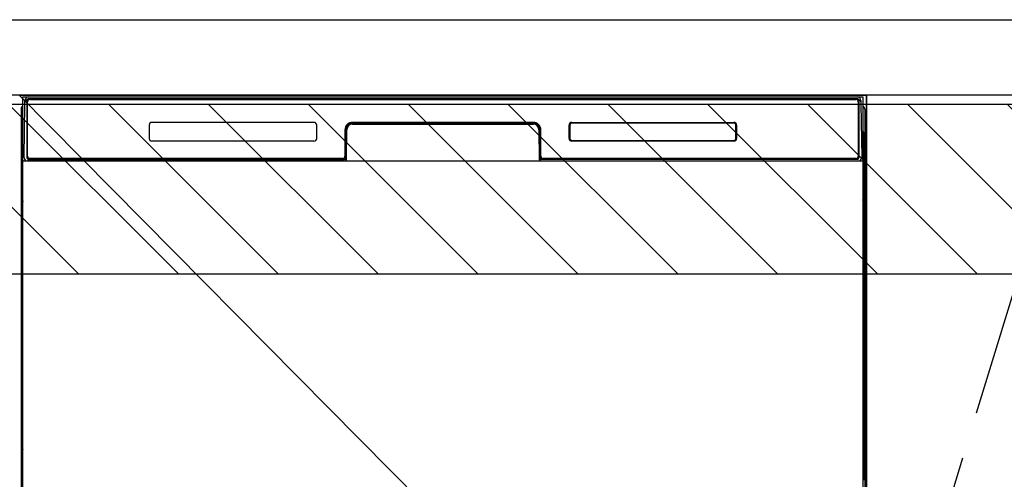
# Model space of a CAD drawing. Extents: x 27948 to 54421, y -33085 to -24215.
# Drawn here: x 43747 to 44270, y -30409 to -30165 of the extents above; entities that cross this region are included whole.
import ezdxf

# ---------------------------------------------------------------- set-up
doc = ezdxf.new("R2010")
doc.units = 0
doc.header["$LTSCALE"] = 50
doc.header["$MEASUREMENT"] = 0
doc.linetypes.add('CENTER', pattern=[2, 1.25, -0.25, 0.25, -0.25])
doc.layers.get('DEFPOINTS').update_dxf_attribs({"color": 146, "linetype": 'CONTINUOUS'})
for name, color, linetype in [('120-キャビネット（外）', 7, 'CONTINUOUS'), ('123-扉向き', 231, 'CENTER'), ('126-甲板', 2, 'CONTINUOUS'), ('150-機器', 8, 'CONTINUOUS'), ('180-補助', 161, 'CONTINUOUS')]:
    doc.layers.add(name, color=color, linetype=linetype)

msp = doc.modelspace()

# ---------------------------------------------------------------- hatches: boundary and pattern name
at = {"layer": '180-補助'}
h = msp.add_hatch(dxfattribs=at)
h.set_pattern_fill('ANSI31', color=13, scale=300, style=0)
h.set_pattern_definition([(135, (444804.21, -17296.833), (26.5165043, 26.5165043), [])])
h.paths.add_polyline_path([(44947.13, -30209.89), (42828.13, -30209.89), (42828.13, -30299.89), (44947.13, -30299.89)])

# ---------------------------------------------------------------- linework, layer by layer
at = {"layer": '120-キャビネット（外）', "color": 6}
for p, q in [((43747.13, -30204.89), (44197.13, -30204.89)), ((44197.13, -30204.89), (44197.13, -31024.89))]:
    msp.add_line(p, q, dxfattribs=at)
for points in [[(44197.13, -30924.89), (44197.13, -30924.89), (44197.13, -30204.89), (44197.13, -30204.89)], [(44307.13, -30204.89), (44197.13, -30204.89), (44197.13, -30924.89), (44307.13, -30924.89)]]:
    msp.add_lwpolyline(points, close=True, dxfattribs=at)
at = {"layer": '123-扉向き', "ltscale": 2}
msp.add_lwpolyline([(44307.13, -30924.89), (44197.13, -30564.89), (44307.13, -30204.89)], dxfattribs=at)
at = {"layer": '126-甲板'}
msp.add_lwpolyline([(42825.13, -30164.89), (44944.13, -30164.89), (44944.13, -30204.89), (42825.13, -30204.89)], close=True, dxfattribs=at)
at = {"layer": '150-機器', "color": 13}
for p, q in [((43749.13, -30205.89), (44195.13, -30205.89)), ((43749.13, -30746.89), (43749.13, -30205.89)), ((44195.13, -30205.89), (44195.13, -30746.89)), ((43749.13, -30239.89), (44195.13, -30239.89))]:
    msp.add_line(p, q, dxfattribs=at)
at = {"layer": '150-機器', "color": 13, "linetype": 'Continuous'}
for p, q in [((43752.23, -30206.82), (43752.23, -30206.89)), ((44192.03, -30206.82), (43752.23, -30206.82)), ((44192.03, -30206.89), (43752.23, -30206.89)), ((43752.5, -30205.89), (44192.36, -30205.89)), ((44192.03, -30206.89), (44192.03, -30206.82)), ((43749.67, -30237.86), (43750.16, -30209.67)), ((43750.16, -30209.67), (43750.19, -30208.27)), ((43750.19, -30208.27), (43750.2, -30207.85)), ((43750.79, -30207.69), (43750.95, -30207.69)), ((43750.98, -30207.69), (43750.95, -30207.69)), ((43751.02, -30207.7), (43750.98, -30207.69)), ((43751.1, -30207.76), (43751.08, -30207.73)), ((43751.12, -30207.79), (43751.1, -30207.76)), ((43751.1, -30209.69), (43751.1, -30238.09)), ((43751.12, -30208.41), (43751.11, -30208.65)), ((43751.14, -30207.82), (43751.12, -30207.79)), ((43751.13, -30208.05), (43751.12, -30208.21)), ((43751.12, -30208.21), (43751.12, -30208.41)), ((43751.14, -30207.95), (43751.13, -30208.05)), ((43751.15, -30207.85), (43751.14, -30207.82)), ((43751.15, -30207.89), (43751.14, -30207.95)), ((43751.15, -30207.89), (43751.15, -30207.85)), ((43751.17, -30207.89), (43751.15, -30207.89)), ((43751.15, -30207.89), (43751.15, -30207.89)), ((43751.23, -30207.89), (43751.17, -30207.89)), ((43751.23, -30207.89), (43751.23, -30238.09)), ((43751.53, -30237.29), (43751.53, -30208.49)), ((43752.83, -30207.19), (44191.43, -30207.19)), ((44192.73, -30208.49), (44192.73, -30237.29)), ((44193.03, -30207.89), (44193.03, -30238.09)), ((44193.11, -30207.89), (44193.09, -30207.89)), ((44193.12, -30207.82), (44193.11, -30207.85)), ((44193.11, -30207.85), (44193.11, -30207.89)), ((44193.12, -30207.91), (44193.11, -30207.89)), ((44193.11, -30207.89), (44193.11, -30207.89)), ((44193.13, -30207.79), (44193.12, -30207.82)), ((44193.12, -30207.99), (44193.12, -30207.91)), ((44193.13, -30208.13), (44193.12, -30207.99)), ((44193.15, -30207.76), (44193.13, -30207.79)), ((44193.14, -30208.31), (44193.13, -30208.13)), ((44193.14, -30208.53), (44193.14, -30208.31)), ((44193.15, -30208.79), (44193.14, -30208.53)), ((44193.18, -30207.73), (44193.15, -30207.76)), ((44193.15, -30209.07), (44193.15, -30208.79)), ((44193.15, -30209.37), (44193.15, -30209.07)), ((44193.15, -30209.69), (44193.15, -30209.37)), ((44193.15, -30238.09), (44193.15, -30209.69)), ((44193.21, -30207.71), (44193.18, -30207.73)), ((44193.24, -30207.7), (44193.21, -30207.71)), ((44193.27, -30207.69), (44193.24, -30207.7)), ((44193.31, -30207.69), (44193.27, -30207.69)), ((44193.31, -30207.69), (44193.47, -30207.69)), ((44194.06, -30207.85), (44194.07, -30208.27)), ((44194.07, -30208.27), (44194.09, -30209.67)), ((44194.09, -30209.67), (44194.58, -30237.86)), ((43748.12, -30212.38), (43748.12, -30436.38)), ((44196.12, -30212.38), (44196.12, -30436.38)), ((43816.13, -30220.89), (43816.13, -30227.89)), ((43903.63, -30219.39), (43817.63, -30219.39)), ((43905.13, -30227.89), (43905.13, -30220.89)), ((43924.1, -30219.89), (43924.1, -30220.39)), ((43924.1, -30219.89), (44020.15, -30219.89)), ((43924.1, -30220.39), (44020.15, -30220.39)), ((44020.13, -30219.39), (43924.13, -30219.39)), ((44020.15, -30219.89), (44020.15, -30220.39)), ((44039.13, -30227.89), (44039.13, -30220.89)), ((44039.24, -30227.88), (44039.24, -30220.89)), ((44039.54, -30220.89), (44039.24, -30220.89)), ((44039.54, -30220.89), (44039.54, -30227.88)), ((44040.64, -30219.8), (44040.6, -30219.8)), ((44040.63, -30219.39), (44126.63, -30219.39)), ((44040.64, -30219.49), (44126.62, -30219.49)), ((44040.64, -30219.8), (44040.64, -30219.49)), ((44126.62, -30219.8), (44040.64, -30219.8)), ((44126.62, -30219.49), (44126.62, -30219.8)), ((44127.71, -30220.89), (44127.71, -30220.86)), ((44127.71, -30227.88), (44127.71, -30220.89)), ((44128.02, -30220.89), (44127.71, -30220.89)), ((44128.02, -30220.89), (44128.02, -30227.88)), ((44128.13, -30220.89), (44128.13, -30227.89)), ((43748.62, -30237.68), (43748.62, -30224.64)), ((43749, -30224.33), (43748.72, -30224.52)), ((43749.13, -30224.3), (43748.9, -30224.46)), ((43748.9, -30224.46), (43749.13, -30224.46)), ((43749.01, -30224.32), (43749, -30224.33)), ((43749.04, -30224.31), (43749.01, -30224.32)), ((43749.08, -30224.3), (43749.04, -30224.31)), ((43749.13, -30224.3), (43749.08, -30224.3)), ((43920.13, -30223.39), (43920.13, -30237.29)), ((43920.6, -30223.35), (43920.47, -30238.98)), ((43921.1, -30223.36), (43920.6, -30223.35)), ((43920.97, -30238.89), (43921.1, -30223.36)), ((44023.65, -30223.35), (44023.15, -30223.36)), ((44023.15, -30223.36), (44023.29, -30238.89)), ((44023.65, -30223.35), (44023.79, -30238.98)), ((44024.13, -30237.29), (44024.13, -30223.39)), ((44039.54, -30227.88), (44039.24, -30227.88)), ((44039.54, -30227.88), (44039.54, -30227.91)), ((44128.02, -30227.88), (44127.71, -30227.88)), ((44195.18, -30224.3), (44195.13, -30224.3)), ((44195.35, -30224.46), (44195.13, -30224.31)), ((44195.13, -30224.46), (44195.35, -30224.46)), ((44195.55, -30224.54), (44195.13, -30224.95)), ((44195.22, -30224.31), (44195.18, -30224.3)), ((44195.25, -30224.32), (44195.22, -30224.31)), ((44195.53, -30224.52), (44195.25, -30224.33)), ((44195.62, -30224.64), (44195.62, -30237.68)), ((43903.63, -30229.38), (43817.63, -30229.38)), ((44126.63, -30229.39), (44040.63, -30229.39)), ((44040.64, -30228.97), (44126.62, -30228.97)), ((44040.64, -30228.97), (44040.64, -30229.28)), ((44126.62, -30229.28), (44040.64, -30229.28)), ((44126.62, -30228.97), (44126.65, -30228.97)), ((44126.62, -30229.28), (44126.62, -30228.97)), ((43748.62, -30238.45), (43748.62, -30237.68)), ((43749.13, -30237.68), (43748.62, -30237.68)), ((43749.72, -30237.86), (43749.67, -30237.86)), ((43749.75, -30238.24), (43749.72, -30237.86)), ((43751.23, -30238.09), (43751.1, -30238.09)), ((44193.15, -30238.09), (44193.03, -30238.09)), ((44194.54, -30237.86), (44194.5, -30238.24)), ((44194.58, -30237.86), (44194.54, -30237.86)), ((44195.13, -30237.68), (44195.62, -30237.68)), ((44195.62, -30237.68), (44195.62, -30238.45)), ((43748.62, -30238.96), (43748.62, -30238.45)), ((43748.62, -30238.45), (43748.64, -30238.59)), ((43748.62, -30238.96), (43748.62, -30238.99)), ((43748.62, -30238.96), (43748.64, -30239.09)), ((43748.62, -30238.99), (43748.64, -30239.12)), ((43748.62, -30238.99), (43748.64, -30239.48)), ((43748.64, -30238.59), (43748.68, -30238.72)), ((43748.64, -30239.09), (43748.68, -30239.22)), ((43748.64, -30239.12), (43748.69, -30239.25)), ((43748.64, -30239.48), (43748.64, -30239.45)), ((43748.65, -30239.85), (43748.64, -30239.48)), ((43748.64, -30239.48), (43748.66, -30239.62)), ((43748.66, -30240.28), (43748.65, -30239.85)), ((43748.66, -30239.62), (43748.71, -30239.75)), ((43748.66, -30240.75), (43748.66, -30240.28)), ((43748.66, -30241.26), (43748.66, -30240.75)), ((43748.67, -30241.78), (43748.66, -30241.26)), ((43748.67, -30241.78), (43748.67, -30258.98)), ((43749.13, -30241.78), (43748.67, -30241.78)), ((43748.68, -30238.72), (43748.76, -30238.84)), ((43748.68, -30239.22), (43748.76, -30239.35)), ((43748.69, -30239.25), (43748.77, -30239.37)), ((43748.71, -30239.75), (43748.78, -30239.87)), ((43748.76, -30238.84), (43748.86, -30238.95)), ((43748.76, -30239.35), (43748.86, -30239.46)), ((43748.77, -30239.37), (43748.87, -30239.48)), ((43748.78, -30239.87), (43748.89, -30239.98)), ((43748.86, -30238.95), (43748.98, -30239.05)), ((43748.86, -30239.46), (43748.98, -30239.55)), ((43748.87, -30239.48), (43749, -30239.57)), ((43748.89, -30239.98), (43749.01, -30240.07)), ((43748.98, -30239.05), (43749.12, -30239.13)), ((43748.98, -30239.55), (43749.12, -30239.63)), ((43749, -30239.57), (43749.13, -30239.64)), ((43749.01, -30240.07), (43749.13, -30240.13)), ((43919.82, -30239.89), (43751.54, -30239.89)), ((43751.71, -30238.82), (43751.84, -30238.94)), ((43752.03, -30239.01), (43752.03, -30238.96)), ((43752.03, -30238.96), (43919.23, -30238.96)), ((43752.03, -30239.01), (43919.36, -30239.01)), ((43918.83, -30238.59), (43752.83, -30238.59)), ((43757.71, -30239.89), (43757.71, -30239.9)), ((43757.74, -30239.89), (43758.41, -30239.89)), ((43757.74, -30239.89), (43757.74, -30239.89)), ((43758.41, -30239.89), (43758.41, -30239.89)), ((43759.64, -30239.89), (43759.64, -30239.89)), ((43759.64, -30239.89), (43762, -30239.89)), ((43762, -30239.89), (43762, -30239.89)), ((43762.73, -30239.9), (43762.73, -30239.89)), ((43919.23, -30238.98), (43919.23, -30238.96)), ((43920.47, -30238.98), (43919.23, -30238.98)), ((43919.36, -30239.01), (43919.61, -30239.01)), ((43919.61, -30239.01), (43919.84, -30239.01)), ((43919.84, -30239.01), (43920.06, -30239.01)), ((43920.06, -30239.01), (43920.26, -30239)), ((43920.26, -30239), (43920.44, -30239)), ((43920.44, -30239), (43920.58, -30238.99)), ((43920.47, -30238.98), (43920.55, -30238.98)), ((43920.55, -30238.98), (43920.64, -30238.98)), ((43920.58, -30238.99), (43920.64, -30238.99)), ((43920.64, -30238.98), (43920.71, -30238.98)), ((43920.72, -30238.98), (43920.71, -30238.98)), ((43920.75, -30238.99), (43920.72, -30238.98)), ((43920.78, -30239), (43920.75, -30238.99)), ((43920.82, -30239.01), (43920.78, -30239)), ((43920.84, -30239.03), (43920.82, -30239.01)), ((43920.87, -30239.06), (43920.84, -30239.03)), ((43920.89, -30239.09), (43920.87, -30239.06)), ((43920.9, -30239.12), (43920.89, -30239.09)), ((43920.91, -30239.15), (43920.9, -30239.12)), ((43920.9, -30239.25), (43920.91, -30239.22)), ((43920.91, -30239.19), (43920.91, -30239.15)), ((43920.91, -30239.22), (43920.91, -30239.19)), ((44023.36, -30239.11), (44023.35, -30239.15)), ((44023.35, -30239.15), (44023.35, -30239.18)), ((44023.35, -30239.18), (44023.35, -30239.22)), ((44023.35, -30239.22), (44023.36, -30239.25)), ((44023.37, -30239.08), (44023.36, -30239.11)), ((44023.36, -30239.25), (44023.36, -30239.25)), ((44023.39, -30239.05), (44023.37, -30239.08)), ((44023.42, -30239.03), (44023.39, -30239.05)), ((44023.45, -30239.01), (44023.42, -30239.03)), ((44023.48, -30238.99), (44023.45, -30239.01)), ((44023.51, -30238.98), (44023.48, -30238.99)), ((44023.55, -30238.98), (44023.51, -30238.98)), ((44023.55, -30238.98), (44023.63, -30238.98)), ((44023.62, -30238.99), (44023.74, -30238.99)), ((44023.63, -30238.98), (44023.71, -30238.98)), ((44023.71, -30238.98), (44023.79, -30238.98)), ((44023.74, -30238.99), (44023.9, -30239)), ((44025.03, -30238.98), (44023.79, -30238.98)), ((44023.9, -30239), (44024.08, -30239)), ((44024.08, -30239), (44024.29, -30239.01)), ((44024.29, -30239.01), (44024.52, -30239.01)), ((44024.52, -30239.01), (44024.76, -30239.01)), ((44024.76, -30239.01), (44024.89, -30239.01)), ((44024.89, -30239.01), (44192.23, -30239.01)), ((44025.03, -30238.96), (44025.03, -30238.98)), ((44192.23, -30238.96), (44025.03, -30238.96)), ((44191.43, -30238.59), (44025.43, -30238.59)), ((44192.23, -30239.01), (44192.23, -30238.96)), ((44192.55, -30238.82), (44192.41, -30238.94)), ((44195.13, -30239.12), (44195.27, -30239.05)), ((44195.13, -30239.63), (44195.27, -30239.56)), ((44195.13, -30240.12), (44195.25, -30240.06)), ((44195.13, -30241.78), (44195.58, -30241.78)), ((44195.25, -30240.06), (44195.37, -30239.96)), ((44195.27, -30239.05), (44195.39, -30238.95)), ((44195.27, -30239.56), (44195.39, -30239.46)), ((44195.37, -30239.96), (44195.47, -30239.85)), ((44195.39, -30238.95), (44195.49, -30238.84)), ((44195.39, -30239.46), (44195.49, -30239.35)), ((44195.47, -30239.85), (44195.55, -30239.73)), ((44195.49, -30238.84), (44195.56, -30238.72)), ((44195.49, -30239.35), (44195.56, -30239.23)), ((44195.55, -30239.73), (44195.59, -30239.6)), ((44195.56, -30238.72), (44195.61, -30238.59)), ((44195.56, -30239.23), (44195.61, -30239.1)), ((44195.59, -30240.24), (44195.58, -30240.71)), ((44195.58, -30240.71), (44195.58, -30241.22)), ((44195.58, -30241.22), (44195.58, -30241.74)), ((44195.58, -30241.74), (44195.58, -30241.78)), ((44195.58, -30258.98), (44195.58, -30241.78)), ((44195.59, -30239.6), (44195.61, -30239.48)), ((44195.6, -30239.82), (44195.59, -30240.24)), ((44195.61, -30239.45), (44195.6, -30239.82)), ((44195.61, -30238.59), (44195.62, -30238.45)), ((44195.61, -30239.1), (44195.62, -30238.97)), ((44195.61, -30239.48), (44195.62, -30238.98)), ((44195.62, -30238.45), (44195.62, -30238.97)), ((43748.66, -30259.54), (43748.67, -30259.02)), ((43748.67, -30259.02), (43748.67, -30258.98)), ((43749.13, -30258.98), (43748.67, -30258.98)), ((44195.13, -30258.98), (44195.58, -30258.98)), ((44195.58, -30258.98), (44195.58, -30259.5)), ((43748.64, -30261.27), (43748.62, -30261.78)), ((43748.64, -30261.66), (43748.62, -30261.79)), ((43748.62, -30262.3), (43748.62, -30261.79)), ((43748.64, -30262.17), (43748.62, -30262.3)), ((43748.62, -30263.08), (43748.62, -30262.3)), ((43748.62, -30391.63), (43748.62, -30263.08)), ((43749.13, -30263.08), (43748.62, -30263.08)), ((43748.64, -30261.31), (43748.65, -30260.94)), ((43748.65, -30261.16), (43748.64, -30261.27)), ((43748.68, -30261.53), (43748.64, -30261.66)), ((43748.68, -30262.04), (43748.64, -30262.17)), ((43748.65, -30260.94), (43748.66, -30260.52)), ((43748.7, -30261.03), (43748.65, -30261.16)), ((43748.66, -30260.05), (43748.66, -30259.54)), ((43748.66, -30260.52), (43748.66, -30260.05)), ((43748.76, -30261.41), (43748.68, -30261.53)), ((43748.76, -30261.92), (43748.68, -30262.04)), ((43748.77, -30260.91), (43748.7, -30261.03)), ((43748.86, -30261.3), (43748.76, -30261.41)), ((43748.86, -30261.81), (43748.76, -30261.92)), ((43748.87, -30260.8), (43748.77, -30260.91)), ((43748.98, -30261.2), (43748.86, -30261.3)), ((43748.98, -30261.71), (43748.86, -30261.81)), ((43749, -30260.7), (43748.87, -30260.8)), ((43749.12, -30261.13), (43748.98, -30261.2)), ((43749.12, -30261.63), (43748.98, -30261.71)), ((43749.13, -30260.63), (43749, -30260.7)), ((44195.13, -30260.64), (44195.09, -30260.62)), ((44195.13, -30261.13), (44195.12, -30261.13)), ((44195.13, -30261.64), (44195.12, -30261.63)), ((44195.23, -30260.69), (44195.13, -30260.64)), ((44195.27, -30261.2), (44195.13, -30261.13)), ((44195.27, -30261.71), (44195.13, -30261.64)), ((44195.13, -30263.08), (44195.62, -30263.08)), ((44195.36, -30260.78), (44195.23, -30260.69)), ((44195.39, -30261.3), (44195.27, -30261.2)), ((44195.39, -30261.81), (44195.27, -30261.71)), ((44195.46, -30260.89), (44195.36, -30260.78)), ((44195.49, -30261.41), (44195.39, -30261.3)), ((44195.49, -30261.92), (44195.39, -30261.81)), ((44195.54, -30261.01), (44195.46, -30260.89)), ((44195.56, -30261.53), (44195.49, -30261.41)), ((44195.56, -30262.04), (44195.49, -30261.92)), ((44195.59, -30261.14), (44195.54, -30261.01)), ((44195.61, -30261.66), (44195.56, -30261.53)), ((44195.61, -30262.17), (44195.56, -30262.04)), ((44195.58, -30259.5), (44195.58, -30260.01)), ((44195.58, -30260.01), (44195.59, -30260.48)), ((44195.59, -30260.48), (44195.6, -30260.91)), ((44195.61, -30261.27), (44195.59, -30261.14)), ((44195.6, -30260.91), (44195.61, -30261.28)), ((44195.62, -30261.78), (44195.61, -30261.27)), ((44195.61, -30261.28), (44195.61, -30261.31)), ((44195.62, -30261.79), (44195.61, -30261.66)), ((44195.62, -30262.3), (44195.61, -30262.17)), ((44195.62, -30261.79), (44195.62, -30262.3)), ((44195.62, -30262.3), (44195.62, -30263.08)), ((44195.62, -30263.08), (44195.62, -30391.63)), ((43748.62, -30392.41), (43748.62, -30391.63)), ((43749.13, -30391.63), (43748.62, -30391.63)), ((43748.62, -30392.92), (43748.62, -30392.41)), ((43748.62, -30392.41), (43748.64, -30392.54)), ((43748.62, -30392.92), (43748.62, -30393.05)), ((43748.63, -30393.13), (43748.62, -30393.05)), ((43748.64, -30393.43), (43748.63, -30393.13)), ((43748.64, -30392.54), (43748.68, -30392.67)), ((43748.65, -30393.8), (43748.64, -30393.43)), ((43748.66, -30394.23), (43748.65, -30393.8)), ((43748.66, -30394.71), (43748.66, -30394.23)), ((43748.66, -30395.21), (43748.66, -30394.71)), ((43748.67, -30395.73), (43748.66, -30395.21)), ((43748.68, -30392.67), (43748.76, -30392.79)), ((43748.76, -30392.79), (43748.86, -30392.91)), ((43748.86, -30392.91), (43748.98, -30393)), ((43748.98, -30393), (43749.12, -30393.08)), ((44195.13, -30391.63), (44195.62, -30391.63)), ((44195.13, -30393.07), (44195.27, -30393)), ((44195.13, -30393.58), (44195.27, -30393.51)), ((44195.13, -30394.07), (44195.25, -30394.01)), ((44195.25, -30394.01), (44195.37, -30393.91)), ((44195.27, -30393), (44195.39, -30392.91)), ((44195.27, -30393.51), (44195.39, -30393.41)), ((44195.37, -30393.91), (44195.47, -30393.8)), ((44195.39, -30392.91), (44195.49, -30392.79)), ((44195.39, -30393.41), (44195.49, -30393.3)), ((44195.47, -30393.8), (44195.55, -30393.68)), ((44195.49, -30392.79), (44195.56, -30392.67)), ((44195.49, -30393.3), (44195.56, -30393.18)), ((44195.55, -30393.68), (44195.59, -30393.55)), ((44195.56, -30392.67), (44195.61, -30392.54)), ((44195.56, -30393.18), (44195.61, -30393.05)), ((44195.59, -30394.19), (44195.58, -30394.67)), ((44195.58, -30394.67), (44195.58, -30395.17)), ((44195.58, -30395.17), (44195.58, -30395.69)), ((44195.59, -30393.55), (44195.61, -30393.44)), ((44195.6, -30393.77), (44195.59, -30394.19)), ((44195.61, -30393.41), (44195.6, -30393.77)), ((44195.61, -30392.54), (44195.62, -30392.41)), ((44195.61, -30393.05), (44195.62, -30392.92)), ((44195.61, -30393.44), (44195.62, -30392.94)), ((44195.62, -30391.63), (44195.62, -30392.41)), ((44195.62, -30392.41), (44195.62, -30392.92)), ((43748.67, -30395.73), (43748.67, -30408.93)), ((43749.13, -30395.73), (43748.67, -30395.73)), ((44195.58, -30395.73), (44195.13, -30395.73)), ((44195.58, -30395.69), (44195.58, -30395.73)), ((44195.58, -30408.93), (44195.58, -30395.73)), ((43749.13, -30408.93), (43748.67, -30408.93)), ((44195.58, -30408.93), (44195.13, -30408.93)), ((44195.58, -30408.93), (44195.58, -30409.45))]:
    msp.add_line(p, q, dxfattribs=at)
for centre, radius, start, end in [((43752.2, -30207.89), 2, 89.9999, 179), ((43752.23, -30207.89), 1.06, 90.0001, 180.0001), ((43752.23, -30207.89), 1, 90, 180), ((44192.03, -30207.89), 1.06, 0.0001, 90.0001), ((44192.03, -30207.89), 1, 0, 90), ((44192.06, -30207.89), 2, 0.9999, 89.9999), ((43750.12, -30212.38), 2, 119.6414, 180), ((43750.79, -30208.29), 0.6, 89.9999, 179), ((43750.93, -30207.92), 0.236, 8.0348, 71.2928), ((43752.83, -30208.49), 1.3, 90, 180), ((43752.83, -30208.49), 1.3, 90, 166.6577), ((44191.43, -30208.49), 1.3, 0, 90), ((44193.32, -30207.92), 0.236, 108.7071, 171.9653), ((44193.47, -30208.29), 0.6, 1, 90.0001), ((44194.12, -30212.38), 2, 0, 59.6401), ((43817.63, -30220.89), 1.5, 90, 180), ((43903.63, -30220.89), 1.5, 0, 90), ((43924.13, -30223.39), 4, 90, 180), ((43924.1, -30223.39), 3.5, 90, 179.5), ((43924.1, -30223.39), 3, 90, 179.5), ((44020.13, -30223.39), 4, 0, 90), ((44020.15, -30223.39), 3.5, 0.5, 90), ((44020.15, -30223.39), 3, 0.5, 90), ((44040.63, -30220.89), 1.5, 90, 180), ((44040.64, -30220.89), 1.4, 90.0023, 179.9978), ((44040.34, -30220.83), 0.799, 174.8388, 179.1103), ((44041.75, -30220.92), 2.21, 177.384, 179.4208), ((44042.23, -30221.18), 2.72, 169.6126, 170.2326), ((44040.41, -30220.83), 0.863, 172.5292, 175.0642), ((44040.37, -30220.82), 0.824, 166.4425, 168.8425), ((44040.57, -30220.87), 1.03, 167.9182, 169.7307), ((44040.5, -30220.85), 0.955, 164.3478, 166.3654), ((44040.58, -30220.88), 1.04, 162.2496, 164.0764), ((44040.52, -30220.86), 0.977, 160.2628, 162.2138), ((44040.5, -30220.85), 0.96, 158.3831, 160.3801), ((44040.53, -30220.86), 0.988, 156.3702, 158.3127), ((44040.55, -30220.87), 1.01, 154.4475, 156.354), ((44040.56, -30220.88), 1.02, 152.4833, 154.379), ((44040.58, -30220.88), 1.04, 150.6219, 152.4947), ((44040.6, -30220.9), 1.07, 148.7043, 150.5437), ((44040.62, -30220.91), 1.1, 146.8944, 148.6991), ((44040.65, -30220.93), 1.13, 145.0417, 146.8132), ((44040.68, -30220.95), 1.16, 143.3011, 145.0325), ((44040.71, -30220.98), 1.21, 141.5252, 143.2152), ((44040.74, -30221.01), 1.25, 139.8599, 141.5111), ((44040.78, -30221.04), 1.29, 138.1657, 139.7775), ((44040.82, -30221.08), 1.36, 136.5856, 138.1446), ((44040.84, -30221.1), 1.38, 134.9604, 136.5165), ((44040.81, -30221.07), 1.34, 133.41, 135.016), ((44040.77, -30221.03), 1.29, 131.7673, 133.4137), ((44040.74, -30220.99), 1.24, 130.1463, 131.8323), ((44040.72, -30220.96), 1.19, 128.4169, 130.1436), ((44040.69, -30220.93), 1.15, 126.7153, 128.4822), ((44040.67, -30220.9), 1.12, 124.9077, 126.7091), ((44040.65, -30220.87), 1.09, 123.1333, 124.9685), ((44040.64, -30220.85), 1.06, 121.2524, 123.1177), ((44040.63, -30220.83), 1.04, 119.4176, 121.3107), ((44040.62, -30220.81), 1.02, 117.4766, 119.3926), ((44040.61, -30220.8), 1, 115.5918, 117.5277), ((44040.6, -30220.79), 0.987, 113.6089, 115.5598), ((44040.6, -30220.78), 0.978, 111.6895, 113.6514), ((44040.6, -30220.77), 0.972, 109.6791, 111.6472), ((44040.6, -30220.77), 0.97, 107.742, 109.7117), ((44040.6, -30220.77), 0.971, 105.724, 107.6906), ((44040.6, -30220.77), 0.975, 103.7897, 105.7484), ((44040.6, -30220.78), 0.983, 101.7821, 103.7287), ((44040.6, -30220.79), 0.995, 99.8679, 101.7976), ((44040.6, -30220.81), 1.01, 97.89, 99.7993), ((44040.61, -30220.83), 1.03, 96.0106, 97.8946), ((44040.61, -30220.85), 1.05, 94.0791, 95.9355), ((44040.61, -30220.88), 1.08, 92.2535, 94.0778), ((44040.61, -30220.91), 1.11, 90.3825, 92.1732), ((44126.62, -30220.89), 1.4, 0.0021, 89.9976), ((44126.6, -30222.01), 2.21, 87.384, 89.4208), ((44126.63, -30220.89), 1.5, 0, 90), ((44126.69, -30220.6), 0.799, 84.8384, 89.1099), ((44126.68, -30220.66), 0.863, 82.529, 85.0641), ((44126.33, -30222.49), 2.72, 79.616, 80.236), ((44126.64, -30220.82), 1.03, 77.9154, 79.7279), ((44126.7, -30220.63), 0.824, 76.4428, 78.8429), ((44126.67, -30220.76), 0.955, 74.3474, 76.365), ((44126.64, -30220.83), 1.04, 72.2496, 74.0764), ((44126.66, -30220.78), 0.977, 70.2628, 72.2138), ((44126.66, -30220.76), 0.96, 68.3849, 70.3819), ((44126.65, -30220.79), 0.988, 66.3729, 68.3153), ((44126.64, -30220.81), 1.01, 64.4432, 66.3497), ((44126.64, -30220.81), 1.02, 62.4826, 64.3782), ((44126.63, -30220.83), 1.04, 60.6252, 62.4979), ((44126.61, -30220.85), 1.07, 58.7009, 60.5403), ((44126.6, -30220.88), 1.1, 56.8961, 58.7008), ((44126.58, -30220.9), 1.13, 55.0431, 56.8145), ((44126.56, -30220.93), 1.16, 53.304, 55.0354), ((44126.53, -30220.97), 1.21, 51.5233, 53.2132), ((44126.51, -30221), 1.25, 49.8589, 51.5101), ((44126.47, -30221.03), 1.29, 48.1615, 49.7734), ((44126.43, -30221.08), 1.36, 46.593, 48.1519), ((44126.42, -30221.09), 1.38, 44.9636, 46.5197), ((44126.45, -30221.07), 1.34, 43.4001, 45.0062), ((44126.48, -30221.03), 1.29, 41.7719, 43.4182), ((44126.52, -30221), 1.24, 40.1465, 41.8325), ((44126.55, -30220.97), 1.19, 38.4142, 40.1409), ((44126.59, -30220.95), 1.15, 36.7166, 38.4834), ((44126.61, -30220.93), 1.12, 34.9143, 36.7157), ((44126.64, -30220.91), 1.09, 33.1265, 34.9617), ((44126.66, -30220.9), 1.06, 31.2496, 33.1149), ((44126.68, -30220.88), 1.04, 29.4248, 31.3179), ((44126.7, -30220.87), 1.02, 27.4751, 29.3911), ((44126.72, -30220.87), 1, 25.5873, 27.5231), ((44126.73, -30220.86), 0.987, 23.6089, 25.5598), ((44126.74, -30220.86), 0.978, 21.6863, 23.6482), ((44126.74, -30220.86), 0.972, 19.6807, 21.6488), ((44126.74, -30220.85), 0.97, 17.742, 19.7117), ((44126.74, -30220.85), 0.971, 15.7284, 17.6951), ((44126.74, -30220.86), 0.975, 13.7913, 15.75), ((44126.73, -30220.86), 0.983, 11.7891, 13.7358), ((44126.72, -30220.86), 0.995, 9.8545, 11.7842), ((44126.7, -30220.86), 1.01, 7.8982, 9.8074), ((44126.69, -30220.86), 1.03, 6.0007, 7.8847), ((44126.66, -30220.86), 1.05, 4.0907, 5.947), ((44126.64, -30220.87), 1.08, 2.2452, 4.0695), ((44126.61, -30220.87), 1.11, 0.3792, 2.1699), ((43748.85, -30224.72), 0.236, 128.178, 160.585), ((43748.91, -30224.79), 0.329, 91.6048, 128.9736), ((43567.8, -30407.62), 257.38, 45.2081, 45.3441), ((43817.63, -30227.89), 1.5, 180, 270), ((43903.63, -30227.89), 1.5, 270, 360), ((44040.63, -30227.89), 1.5, 180, 270), ((44040.64, -30227.88), 1.4, 180.0022, 269.9977), ((44040.65, -30227.9), 1.11, 180.3826, 182.1732), ((44040.62, -30227.9), 1.08, 182.2535, 184.0778), ((44126.62, -30227.88), 1.4, 270.0024, 359.9979), ((44126.63, -30227.89), 1.5, 270, 360), ((44125.51, -30227.85), 2.21, 357.3825, 359.4194), ((44195.34, -30224.79), 0.329, 50.4582, 88.2536), ((44195.4, -30224.72), 0.235, 19.4677, 51.4433), ((44040.59, -30227.91), 1.05, 184.0789, 185.9353), ((44040.57, -30227.91), 1.03, 186.0124, 187.8965), ((44040.55, -30227.91), 1.01, 187.8881, 189.7973), ((44040.54, -30227.91), 0.995, 189.8679, 191.7976), ((44040.53, -30227.91), 0.983, 191.7824, 193.7291), ((44040.52, -30227.91), 0.975, 193.7897, 195.7484), ((44040.51, -30227.92), 0.971, 195.7252, 197.6918), ((44040.51, -30227.92), 0.97, 197.7421, 199.7117), ((44040.51, -30227.92), 0.972, 199.6791, 201.6472), ((44040.52, -30227.91), 0.978, 201.6895, 203.6514), ((44040.53, -30227.91), 0.987, 203.6089, 205.5598), ((44040.54, -30227.9), 1, 205.5918, 207.5277), ((44040.55, -30227.9), 1.02, 207.4766, 209.3926), ((44040.57, -30227.89), 1.04, 209.4176, 211.3107), ((44040.59, -30227.87), 1.06, 211.2524, 213.1177), ((44040.62, -30227.86), 1.09, 213.1333, 214.9685), ((44040.64, -30227.84), 1.12, 214.9077, 216.7091), ((44040.67, -30227.82), 1.15, 216.7153, 218.4822), ((44040.7, -30227.8), 1.19, 218.4179, 220.1446), ((44040.74, -30227.77), 1.24, 220.1453, 221.8313), ((44040.77, -30227.74), 1.29, 221.7673, 223.4136), ((44040.81, -30227.7), 1.34, 223.4089, 225.0149), ((44040.84, -30227.68), 1.38, 224.9615, 226.5176), ((44040.82, -30227.69), 1.36, 226.5856, 228.1446), ((44040.78, -30227.74), 1.29, 228.1657, 229.7775), ((44040.75, -30227.77), 1.25, 229.8599, 231.5111), ((44040.72, -30227.8), 1.21, 231.5242, 233.2142), ((44040.7, -30227.84), 1.16, 233.3021, 235.0335), ((44040.68, -30227.87), 1.13, 235.0431, 236.8145), ((44040.66, -30227.89), 1.1, 236.8935, 238.6982), ((44040.64, -30227.92), 1.07, 238.7052, 240.5446), ((44040.63, -30227.94), 1.04, 240.6211, 242.4939), ((44040.62, -30227.96), 1.02, 242.4833, 244.379), ((44040.61, -30227.96), 1.01, 244.4475, 246.354), ((44040.6, -30227.98), 0.988, 246.3702, 248.3127), ((44040.59, -30228.01), 0.96, 248.3831, 250.3801), ((44040.6, -30227.99), 0.977, 250.2628, 252.2138), ((44040.62, -30227.94), 1.04, 252.2496, 254.0764), ((44040.59, -30228.01), 0.955, 254.3478, 256.3654), ((44040.56, -30228.14), 0.824, 256.4425, 258.8425), ((44040.61, -30227.95), 1.03, 257.9182, 259.7307), ((44040.92, -30226.28), 2.72, 259.6126, 260.2326), ((44040.57, -30228.11), 0.863, 262.5292, 265.0642), ((44040.57, -30228.17), 0.799, 264.8388, 269.1103), ((44040.66, -30226.76), 2.21, 267.384, 269.4208), ((44126.65, -30227.86), 1.11, 270.3828, 272.1735), ((44126.65, -30227.89), 1.08, 272.2529, 274.0772), ((44126.65, -30227.92), 1.05, 274.0794, 275.9357), ((44126.65, -30227.94), 1.03, 276.0104, 277.8944), ((44126.65, -30227.96), 1.01, 277.8919, 279.8011), ((44126.65, -30227.98), 0.995, 279.8657, 281.7953), ((44126.66, -30227.99), 0.983, 281.7832, 283.7299), ((44126.66, -30228), 0.975, 283.7888, 285.7475), ((44126.66, -30228), 0.971, 285.7225, 287.6892), ((44126.66, -30228), 0.969, 287.7437, 289.7134), ((44126.66, -30228), 0.972, 289.6809, 291.649), ((44126.66, -30227.99), 0.978, 291.6881, 293.6501), ((44126.65, -30227.98), 0.987, 293.6068, 295.5577), ((44126.65, -30227.97), 1, 295.5941, 297.5299), ((44126.64, -30227.96), 1.02, 297.479, 299.395), ((44126.63, -30227.94), 1.04, 299.4159, 301.309), ((44126.62, -30227.92), 1.06, 301.2498, 303.115), ((44126.6, -30227.9), 1.09, 303.1352, 304.9703), ((44126.59, -30227.87), 1.12, 304.9105, 306.712), ((44126.56, -30227.84), 1.15, 306.7163, 308.4831), ((44126.54, -30227.81), 1.19, 308.4118, 310.1385), ((44126.51, -30227.78), 1.24, 310.1494, 311.8354), ((44126.48, -30227.74), 1.29, 311.7694, 313.4158), ((44126.45, -30227.7), 1.34, 313.4057, 315.0118), ((44126.42, -30227.67), 1.38, 314.9659, 316.522), ((44126.43, -30227.69), 1.36, 316.5845, 318.1434), ((44126.48, -30227.73), 1.29, 318.1633, 319.7752), ((44126.51, -30227.76), 1.25, 319.8636, 321.5148), ((44126.55, -30227.79), 1.21, 321.5137, 323.2037), ((44126.58, -30227.82), 1.16, 323.3077, 325.0391), ((44126.61, -30227.84), 1.13, 325.0363, 326.8077), ((44126.63, -30227.86), 1.1, 326.8986, 328.7033), ((44126.66, -30227.87), 1.07, 328.7115, 330.5509), ((44126.68, -30227.89), 1.04, 330.6101, 332.4828), ((44126.7, -30227.89), 1.02, 332.4879, 334.3835), ((44126.71, -30227.9), 1.01, 334.4475, 336.354), ((44126.73, -30227.91), 0.988, 336.3734, 338.3158), ((44126.75, -30227.92), 0.96, 338.3815, 340.3785), ((44126.74, -30227.91), 0.977, 340.2628, 342.2138), ((44126.68, -30227.9), 1.04, 342.2579, 344.0847), ((44126.76, -30227.92), 0.955, 344.3314, 346.3489), ((44126.69, -30227.9), 1.03, 347.9182, 349.7307), ((44126.89, -30227.95), 0.824, 346.4473, 348.8474), ((44126.85, -30227.94), 0.863, 352.5217, 355.0568), ((44125.03, -30227.59), 2.72, 349.6222, 350.2422), ((44126.91, -30227.94), 0.799, 354.8407, 359.1122), ((43751.54, -30238.09), 1.8, 185.0004, 269.9995), ((43752.03, -30238.09), 0.926, 180, 270), ((43752.03, -30238.09), 0.8, 180, 246.4398), ((43752.83, -30237.29), 1.3, 180, 270), ((43918.83, -30237.29), 1.3, 270, 360), ((44025.43, -30237.29), 1.3, 180, 270), ((44191.43, -30237.29), 1.3, 270, 360), ((44192.23, -30238.09), 0.926, 270, 360), ((44192.23, -30238.09), 0.8, 293.5602, 0), ((44192.71, -30238.09), 1.8, 270.0005, 354.9996), ((43749.62, -30238.96), 1, 179.8826, 181.6251), ((43752.03, -30238.09), 0.879, 257.8956, 269.9998), ((43758.05, -30233.06), 6.84, 267.112, 267.4241), ((43759.02, -30192.38), 47.52, 269.2564, 270.7436), ((43762.38, -30233.06), 6.84, 266.7813, 272.8885), ((43919.97, -30238.89), 1, 270, 338.2887), ((43920.72, -30239.18), 0.196, 338.2976, 91.9402), ((43919.96, -30238.88), 1, 338.7455, 359.4761), ((44024.29, -30238.88), 1, 180.524, 201.2547), ((44023.54, -30239.18), 0.196, 88.0592, 201.7028), ((44024.29, -30238.89), 1, 201.7113, 270), ((44192.23, -30238.09), 0.879, 269.9998, 282.104)]:
    msp.add_arc(centre, radius, start, end, dxfattribs=at)
at = {"layer": '180-補助', "color": 13}
msp.add_lwpolyline([(44947.13, -30209.89), (42828.13, -30209.89), (42828.13, -30299.89), (44947.13, -30299.89)], close=True, dxfattribs=at)
at = {"layer": 'DEFPOINTS'}
msp.add_line((43747.13, -30204.89), (44197.13, -30659.89), dxfattribs=at)

doc.saveas('drawing.dxf')
